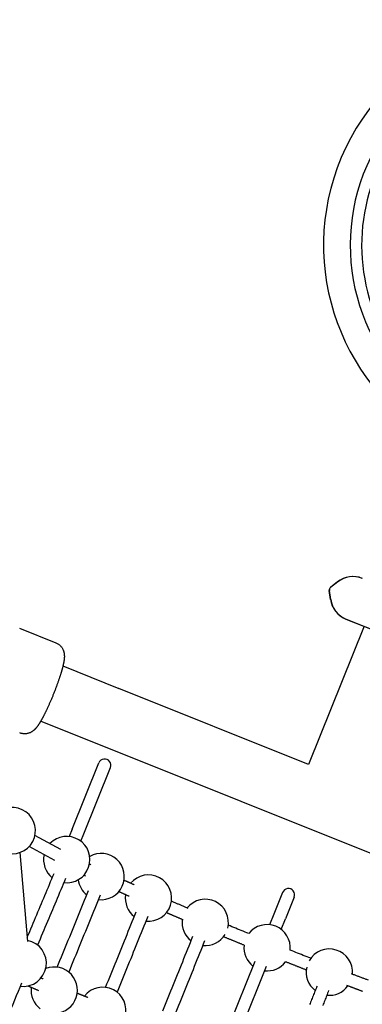
# Model space of a CAD drawing. Units: inches. Extents: x 3 to 627, y 3 to 521.
# Drawn here: x 464 to 478, y 247 to 286 of the extents above; entities that cross this region are included whole.
import ezdxf

# ---------------------------------------------------------------- set-up
doc = ezdxf.new("R2010")
doc.units = ezdxf.units.IN
doc.header["$LTSCALE"] = 12
doc.header["$MEASUREMENT"] = 0
doc.layers.add('1', color=7, linetype='Continuous')

msp = doc.modelspace()

# ---------------------------------------------------------------- linework, layer by layer
at = {"layer": '1'}
for p, q in [((476.696, 263.409), (476.413, 263.187)), ((476.705, 263.406), (476.421, 263.183)), ((476.417, 262.713), (476.366, 263.071)), ((476.426, 262.71), (476.375, 263.067)), ((477.035, 261.927), (480.677, 260.465)), ((477.043, 261.923), (480.685, 260.462)), ((464.013, 261.562), (465.466, 260.979)), ((477.758, 261.637), (475.547, 256.126)), ((465.748, 260.058), (467.983, 259.161)), ((475.547, 256.126), (467.983, 259.161)), ((464.863, 257.854), (467.098, 256.957)), ((467.098, 256.957), (484.431, 250.003)), ((466.119, 253.542), (467.179, 256.185)), ((466.583, 253.356), (467.644, 255.999)), ((466.119, 253.542), (466, 253.245)), ((465.664, 252.734), (464.63, 253.284)), ((466.464, 253.059), (466.583, 253.356)), ((465.429, 252.293), (464.395, 252.843)), ((464.341, 249.052), (464.048, 252.614)), ((474.506, 251.013), (474.157, 250.144)), ((474.97, 250.827), (474.621, 249.958)), ((474.157, 250.144), (473.99, 249.727)), ((474.454, 249.541), (474.621, 249.958)), ((473.399, 248.256), (472.209, 245.289)), ((472.673, 245.102), (473.863, 248.07))]:
    msp.add_line(p, q, dxfattribs=at)
for points in [[(465.466, 260.979), (465.492, 260.968), (465.518, 260.955), (465.542, 260.941), (465.566, 260.926), (465.589, 260.909), (465.61, 260.892), (465.631, 260.874), (465.65, 260.855), (465.668, 260.835), (465.685, 260.814), (465.7, 260.793), (465.714, 260.772), (465.727, 260.751), (465.739, 260.73), (465.749, 260.709), (465.758, 260.688), (465.766, 260.667), (465.773, 260.647), (465.779, 260.628), (465.784, 260.609), (465.788, 260.591), (465.792, 260.573), (465.795, 260.556), (465.797, 260.539), (465.799, 260.523), (465.801, 260.508), (465.802, 260.493), (465.803, 260.478), (465.804, 260.464), (465.804, 260.45), (465.804, 260.437), (465.804, 260.423), (465.804, 260.41), (465.803, 260.397), (465.802, 260.385), (465.801, 260.372), (465.8, 260.359), (465.799, 260.347), (465.798, 260.334), (465.797, 260.322), (465.795, 260.31), (465.794, 260.297), (465.792, 260.284), (465.79, 260.271), (465.788, 260.259), (465.786, 260.246), (465.784, 260.233), (465.782, 260.219), (465.78, 260.206), (465.777, 260.192), (465.775, 260.179), (465.772, 260.165), (465.769, 260.151), (465.766, 260.136), (465.763, 260.122), (465.76, 260.107), (465.756, 260.093), (465.753, 260.078), (465.749, 260.062), (465.746, 260.047), (465.742, 260.031), (465.738, 260.015), (465.734, 259.999), (465.729, 259.982), (465.725, 259.966), (465.72, 259.948), (465.715, 259.931), (465.711, 259.913), (465.705, 259.895), (465.7, 259.877), (465.695, 259.859), (465.689, 259.84), (465.684, 259.82), (465.678, 259.801), (465.672, 259.781), (465.666, 259.76), (465.659, 259.739), (465.653, 259.718), (465.646, 259.696), (465.639, 259.674), (465.632, 259.652), (465.625, 259.629), (465.617, 259.606), (465.609, 259.583), (465.601, 259.559), (465.593, 259.534), (465.585, 259.51), (465.576, 259.484), (465.568, 259.459), (465.559, 259.433), (465.549, 259.407), (465.54, 259.38), (465.53, 259.353), (465.521, 259.326), (465.51, 259.298), (465.5, 259.27), (465.49, 259.242), (465.479, 259.213), (465.468, 259.184), (465.457, 259.154), (465.446, 259.125), (465.434, 259.095), (465.423, 259.065), (465.411, 259.035), (465.399, 259.004), (465.387, 258.974), (465.375, 258.944), (465.363, 258.913), (465.351, 258.883), (465.339, 258.853), (465.326, 258.823), (465.314, 258.794), (465.302, 258.764), (465.289, 258.735), (465.277, 258.705), (465.265, 258.676), (465.252, 258.648), (465.24, 258.62), (465.228, 258.592), (465.216, 258.565), (465.204, 258.538), (465.192, 258.511), (465.181, 258.485), (465.169, 258.459), (465.158, 258.434), (465.146, 258.409), (465.135, 258.385), (465.124, 258.361), (465.113, 258.337), (465.102, 258.314), (465.091, 258.291), (465.08, 258.269), (465.07, 258.247), (465.06, 258.226), (465.049, 258.205), (465.039, 258.184), (465.029, 258.164), (465.019, 258.144), (465.009, 258.125), (465, 258.106), (464.99, 258.087), (464.981, 258.069), (464.972, 258.051), (464.963, 258.033), (464.953, 258.016), (464.945, 257.999), (464.936, 257.983), (464.927, 257.967), (464.918, 257.951), (464.91, 257.935), (464.901, 257.92), (464.893, 257.905), (464.885, 257.891), (464.877, 257.876), (464.868, 257.862), (464.86, 257.849), (464.853, 257.835), (464.845, 257.822), (464.837, 257.809), (464.829, 257.796), (464.822, 257.784), (464.814, 257.772), (464.807, 257.76), (464.799, 257.748), (464.792, 257.736), (464.784, 257.725), (464.777, 257.714), (464.77, 257.703), (464.762, 257.692), (464.755, 257.681), (464.747, 257.671), (464.74, 257.66), (464.732, 257.65), (464.725, 257.64), (464.717, 257.63), (464.709, 257.62), (464.701, 257.61), (464.693, 257.6), (464.685, 257.59), (464.677, 257.58), (464.669, 257.57), (464.66, 257.561), (464.652, 257.551), (464.643, 257.541), (464.633, 257.531), (464.623, 257.521), (464.613, 257.511), (464.603, 257.501), (464.591, 257.491), (464.579, 257.481), (464.567, 257.471), (464.554, 257.461), (464.54, 257.451), (464.525, 257.441), (464.509, 257.43), (464.492, 257.42), (464.474, 257.41), (464.455, 257.401), (464.435, 257.391), (464.414, 257.383), (464.392, 257.374), (464.369, 257.367), (464.345, 257.36), (464.32, 257.355), (464.295, 257.351), (464.269, 257.348), (464.242, 257.346), (464.215, 257.345), (464.187, 257.346), (464.159, 257.348), (464.132, 257.352), (464.104, 257.357), (464.077, 257.364), (464.05, 257.373), (464.024, 257.382)], [(466.864, 252.119), (466.858, 252.121), (466.853, 252.124), (466.848, 252.126), (466.843, 252.129), (466.838, 252.131), (466.833, 252.134), (466.828, 252.136), (466.823, 252.139), (466.818, 252.141), (466.813, 252.143), (466.808, 252.146)], [(464.326, 249.229), (464.374, 249.342), (464.421, 249.454), (464.468, 249.566), (464.515, 249.679), (464.562, 249.791), (464.609, 249.902), (464.656, 250.014), (464.703, 250.125), (464.749, 250.236), (464.796, 250.347), (464.843, 250.458), (464.889, 250.568), (464.935, 250.679), (464.982, 250.789), (465.028, 250.898), (465.074, 251.008), (465.12, 251.118), (465.166, 251.227), (465.212, 251.336), (465.258, 251.445), (465.304, 251.553), (465.349, 251.662), (465.395, 251.77)], [(465.856, 251.576), (465.808, 251.462), (465.76, 251.349), (465.712, 251.235), (465.664, 251.121), (465.616, 251.007), (465.568, 250.892), (465.52, 250.778), (465.471, 250.663), (465.423, 250.548), (465.374, 250.432), (465.326, 250.317), (465.277, 250.201), (465.228, 250.085), (465.179, 249.969), (465.131, 249.852), (465.082, 249.736), (465.032, 249.619), (464.983, 249.502), (464.934, 249.384), (464.885, 249.267), (464.835, 249.149), (464.786, 249.031), (464.736, 248.913)], [(466.646, 251.668), (466.64, 251.671), (466.634, 251.674), (466.628, 251.677), (466.623, 251.68), (466.617, 251.683), (466.611, 251.686), (466.605, 251.688), (466.599, 251.691), (466.593, 251.694), (466.588, 251.697), (466.582, 251.7)], [(468.589, 251.317), (468.571, 251.325), (468.553, 251.333), (468.535, 251.341), (468.517, 251.349), (468.499, 251.357), (468.481, 251.365), (468.463, 251.373), (468.445, 251.381), (468.428, 251.389), (468.41, 251.397), (468.392, 251.405), (468.375, 251.413), (468.357, 251.421), (468.34, 251.429), (468.322, 251.437), (468.305, 251.445), (468.287, 251.453), (468.27, 251.461), (468.252, 251.469), (468.235, 251.477), (468.218, 251.484), (468.201, 251.492), (468.183, 251.5)], [(465.518, 248.03), (465.573, 248.166), (465.629, 248.302), (465.685, 248.438), (465.74, 248.574), (465.796, 248.709), (465.851, 248.844), (465.906, 248.978), (465.961, 249.113), (466.016, 249.247), (466.071, 249.381), (466.125, 249.514), (466.18, 249.647), (466.234, 249.78), (466.289, 249.913), (466.343, 250.045), (466.397, 250.177), (466.451, 250.308), (466.505, 250.44), (466.559, 250.571), (466.612, 250.701), (466.666, 250.832), (466.719, 250.962), (466.772, 251.091)], [(467.235, 250.902), (467.181, 250.772), (467.128, 250.641), (467.074, 250.511), (467.021, 250.38), (466.967, 250.249), (466.913, 250.117), (466.859, 249.985), (466.805, 249.853), (466.75, 249.721), (466.696, 249.588), (466.641, 249.455), (466.587, 249.321), (466.532, 249.188), (466.477, 249.054), (466.422, 248.919), (466.367, 248.785), (466.312, 248.65), (466.256, 248.515), (466.201, 248.379), (466.145, 248.243), (466.09, 248.107), (466.034, 247.971), (465.978, 247.834)], [(468.385, 250.86), (468.367, 250.869), (468.348, 250.877), (468.33, 250.885), (468.312, 250.893), (468.294, 250.901), (468.276, 250.909), (468.258, 250.918), (468.24, 250.926), (468.222, 250.934), (468.204, 250.942), (468.186, 250.95), (468.168, 250.958), (468.15, 250.966), (468.132, 250.974), (468.114, 250.982), (468.097, 250.99), (468.079, 250.998), (468.061, 251.006), (468.044, 251.014), (468.026, 251.022), (468.008, 251.03), (467.991, 251.038), (467.974, 251.046)], [(470.742, 250.377), (470.713, 250.39), (470.683, 250.402), (470.654, 250.415), (470.625, 250.427), (470.595, 250.44), (470.566, 250.452), (470.537, 250.465), (470.508, 250.477), (470.478, 250.49), (470.449, 250.502), (470.42, 250.515), (470.391, 250.527), (470.362, 250.54), (470.333, 250.552), (470.305, 250.564), (470.276, 250.577), (470.247, 250.589), (470.218, 250.601), (470.19, 250.614), (470.161, 250.626), (470.132, 250.638), (470.104, 250.651), (470.075, 250.663)], [(467.45, 247.226), (467.504, 247.36), (467.559, 247.494), (467.612, 247.627), (467.666, 247.761), (467.72, 247.894), (467.774, 248.026), (467.827, 248.159), (467.88, 248.291), (467.934, 248.423), (467.987, 248.554), (468.04, 248.685), (468.093, 248.816), (468.145, 248.947), (468.198, 249.077), (468.25, 249.207), (468.303, 249.337), (468.355, 249.466), (468.407, 249.595), (468.459, 249.724), (468.511, 249.852), (468.563, 249.98), (468.614, 250.108), (468.666, 250.236)], [(469.129, 250.048), (469.078, 249.921), (469.026, 249.792), (468.974, 249.664), (468.922, 249.535), (468.87, 249.406), (468.818, 249.277), (468.765, 249.147), (468.713, 249.017), (468.66, 248.887), (468.608, 248.756), (468.555, 248.626), (468.502, 248.494), (468.449, 248.363), (468.395, 248.231), (468.342, 248.099), (468.289, 247.967), (468.235, 247.834), (468.181, 247.701), (468.128, 247.568), (468.074, 247.434), (468.02, 247.3), (467.965, 247.166), (467.911, 247.032)], [(470.548, 249.917), (470.528, 249.925), (470.509, 249.933), (470.489, 249.942), (470.47, 249.95), (470.45, 249.958), (470.431, 249.967), (470.411, 249.975), (470.392, 249.983), (470.372, 249.991), (470.353, 250), (470.334, 250.008), (470.314, 250.016), (470.295, 250.024), (470.276, 250.033), (470.257, 250.041), (470.237, 250.049), (470.218, 250.057), (470.199, 250.066), (470.18, 250.074), (470.161, 250.082), (470.141, 250.09), (470.122, 250.099), (470.103, 250.107), (470.084, 250.115), (470.065, 250.123), (470.046, 250.131), (470.027, 250.139), (470.008, 250.148), (469.989, 250.156), (469.97, 250.164), (469.951, 250.172), (469.932, 250.18), (469.913, 250.188), (469.895, 250.197), (469.876, 250.205)], [(473.159, 249.372), (473.084, 249.403), (473.009, 249.433), (472.935, 249.464), (472.86, 249.494), (472.786, 249.525), (472.711, 249.555), (472.637, 249.585), (472.563, 249.616), (472.489, 249.646), (472.415, 249.677), (472.342, 249.707)], [(469.737, 246.289), (469.79, 246.422), (469.843, 246.554), (469.896, 246.686), (469.949, 246.818), (470.002, 246.95), (470.055, 247.081), (470.107, 247.212), (470.16, 247.343), (470.212, 247.473), (470.264, 247.603), (470.317, 247.733), (470.368, 247.863), (470.42, 247.992), (470.472, 248.121), (470.524, 248.249), (470.575, 248.377), (470.627, 248.505), (470.678, 248.633), (470.729, 248.76), (470.78, 248.887), (470.831, 249.014), (470.881, 249.14), (470.932, 249.266)], [(472.971, 248.909), (472.948, 248.918), (472.924, 248.928), (472.901, 248.938), (472.877, 248.947), (472.853, 248.957), (472.83, 248.966), (472.806, 248.976), (472.783, 248.986), (472.759, 248.995), (472.735, 249.005), (472.712, 249.015), (472.688, 249.024), (472.665, 249.034), (472.641, 249.043), (472.618, 249.053), (472.594, 249.063), (472.571, 249.072), (472.547, 249.082), (472.524, 249.092), (472.5, 249.101), (472.477, 249.111), (472.453, 249.12), (472.43, 249.13), (472.406, 249.14), (472.383, 249.149), (472.36, 249.159), (472.336, 249.169), (472.313, 249.178), (472.289, 249.188), (472.266, 249.197), (472.243, 249.207), (472.219, 249.217), (472.196, 249.226), (472.173, 249.236), (472.149, 249.246)], [(471.396, 249.08), (471.345, 248.954), (471.295, 248.827), (471.244, 248.7), (471.193, 248.573), (471.141, 248.445), (471.09, 248.318), (471.039, 248.19), (470.987, 248.061), (470.935, 247.932), (470.883, 247.803), (470.832, 247.674), (470.779, 247.544), (470.727, 247.414), (470.675, 247.284), (470.623, 247.153), (470.57, 247.023), (470.517, 246.891), (470.465, 246.76), (470.412, 246.628), (470.359, 246.496), (470.306, 246.364), (470.252, 246.231), (470.199, 246.098)], [(475.631, 248.387), (475.557, 248.416), (475.482, 248.445), (475.408, 248.475), (475.333, 248.504), (475.259, 248.533), (475.184, 248.562), (475.109, 248.592), (475.034, 248.621), (474.959, 248.651), (474.884, 248.68), (474.809, 248.71)], [(475.451, 247.921), (475.427, 247.93), (475.404, 247.939), (475.38, 247.948), (475.357, 247.958), (475.333, 247.967), (475.31, 247.976), (475.286, 247.985), (475.263, 247.994), (475.239, 248.004), (475.215, 248.013), (475.192, 248.022), (475.168, 248.031), (475.145, 248.041), (475.121, 248.05), (475.098, 248.059), (475.074, 248.068), (475.05, 248.078), (475.027, 248.087), (475.003, 248.096), (474.979, 248.105), (474.956, 248.115), (474.932, 248.124), (474.908, 248.133), (474.885, 248.143), (474.861, 248.152), (474.837, 248.161), (474.814, 248.171), (474.79, 248.18), (474.766, 248.189), (474.743, 248.199), (474.719, 248.208), (474.695, 248.218), (474.671, 248.227), (474.648, 248.236), (474.624, 248.246)], [(464.878, 247.604), (464.882, 247.602), (464.885, 247.601), (464.889, 247.599), (464.893, 247.597), (464.897, 247.596), (464.9, 247.594), (464.904, 247.593), (464.908, 247.591), (464.912, 247.59), (464.915, 247.588), (464.919, 247.586), (464.923, 247.585), (464.927, 247.583), (464.93, 247.582), (464.934, 247.58), (464.938, 247.578), (464.942, 247.577), (464.946, 247.575), (464.949, 247.574), (464.953, 247.572), (464.957, 247.57), (464.961, 247.569), (464.964, 247.567)], [(477.929, 247.512), (477.9, 247.523), (477.871, 247.533), (477.842, 247.544), (477.813, 247.555), (477.784, 247.566), (477.754, 247.577), (477.725, 247.588), (477.696, 247.599), (477.666, 247.61), (477.637, 247.621), (477.607, 247.632), (477.578, 247.643), (477.548, 247.654), (477.519, 247.665), (477.489, 247.676), (477.459, 247.687), (477.429, 247.699), (477.4, 247.71), (477.37, 247.721), (477.34, 247.732), (477.31, 247.744), (477.28, 247.755), (477.25, 247.766)], [(464.099, 247.393), (464.028, 247.224), (463.957, 247.055), (463.886, 246.885), (463.815, 246.715), (463.744, 246.545), (463.672, 246.374), (463.601, 246.203), (463.529, 246.031), (463.457, 245.859), (463.385, 245.687), (463.313, 245.514), (463.241, 245.341), (463.169, 245.167), (463.096, 244.994), (463.023, 244.819), (462.951, 244.645), (462.878, 244.47), (462.805, 244.295), (462.731, 244.119), (462.658, 243.943), (462.585, 243.767), (462.511, 243.59), (462.438, 243.414)], [(464.354, 247.284), (464.371, 247.276), (464.388, 247.269), (464.405, 247.262), (464.423, 247.254), (464.44, 247.247), (464.458, 247.239), (464.476, 247.232), (464.493, 247.224), (464.511, 247.216), (464.529, 247.209), (464.547, 247.201), (464.565, 247.193), (464.583, 247.186), (464.602, 247.178), (464.62, 247.17), (464.638, 247.162), (464.657, 247.154), (464.675, 247.147), (464.694, 247.139), (464.713, 247.131), (464.732, 247.123), (464.751, 247.115), (464.77, 247.107)], [(475.881, 247.28), (475.861, 247.231), (475.841, 247.182), (475.822, 247.133), (475.802, 247.083), (475.782, 247.034), (475.762, 246.985), (475.742, 246.935), (475.722, 246.886), (475.703, 246.836), (475.683, 246.787), (475.663, 246.737), (475.643, 246.687), (475.623, 246.637), (475.603, 246.588), (475.583, 246.538)], [(477.699, 247.064), (477.68, 247.071), (477.661, 247.078), (477.641, 247.086), (477.622, 247.093), (477.602, 247.1), (477.583, 247.107), (477.564, 247.114), (477.544, 247.122), (477.525, 247.129), (477.505, 247.136), (477.486, 247.144), (477.466, 247.151), (477.447, 247.158), (477.427, 247.165), (477.408, 247.173), (477.388, 247.18), (477.368, 247.187), (477.349, 247.195), (477.329, 247.202), (477.31, 247.21), (477.29, 247.217), (477.27, 247.224), (477.25, 247.232), (477.231, 247.239), (477.211, 247.247), (477.191, 247.254), (477.171, 247.261), (477.152, 247.269), (477.132, 247.276), (477.112, 247.284), (477.092, 247.291), (477.072, 247.299)], [(466.318, 246.999), (466.33, 246.994), (466.342, 246.989), (466.354, 246.984), (466.366, 246.979), (466.378, 246.974), (466.39, 246.969), (466.402, 246.964), (466.414, 246.959), (466.426, 246.954), (466.439, 246.949), (466.451, 246.944), (466.463, 246.939), (466.475, 246.934), (466.487, 246.929), (466.499, 246.924), (466.512, 246.919), (466.524, 246.914), (466.536, 246.909), (466.548, 246.904), (466.561, 246.899), (466.573, 246.893), (466.585, 246.888), (466.598, 246.883), (466.61, 246.878), (466.622, 246.873), (466.635, 246.868), (466.647, 246.863), (466.66, 246.858), (466.672, 246.852), (466.685, 246.847), (466.697, 246.842), (466.71, 246.837), (466.722, 246.832), (466.735, 246.826), (466.747, 246.821)], [(476.345, 247.094), (476.325, 247.045), (476.305, 246.996), (476.286, 246.947), (476.266, 246.898), (476.246, 246.848), (476.226, 246.799), (476.207, 246.75), (476.187, 246.7), (476.167, 246.651), (476.147, 246.601), (476.127, 246.552), (476.107, 246.502)]]:
    msp.add_lwpolyline(points, dxfattribs=at)
for centre, radius, start, end in [((485.141, 276.849), 9, 255.72, 240.556), ((485.141, 276.849), 7.937, 262.2678, 234.0082), ((485.141, 276.849), 7.48, 143.3962, 208.8797), ((477.314, 262.623), 1, 68.138, 128.138), ((477.323, 262.619), 1, 68.138, 128.138), ((476.49, 263.088), 0.125, 128.138, 188.138), ((476.498, 263.085), 0.125, 128.138, 188.138), ((477.407, 262.855), 1, 188.138, 248.138), ((477.416, 262.851), 1, 188.138, 248.138), ((467.412, 256.092), 0.25, 338.138, 158.138), ((463.726, 253.481), 0.925, 167.6764, 136.3157), ((465.9, 252.325), 0.925, 262.8304, 136.3157), ((465.9, 252.325), 0.925, 167.6764, 231.4697), ((467.27, 251.647), 0.925, 263.3761, 119.3831), ((467.27, 251.647), 0.925, 187.9394, 232.0154), ((469.159, 250.79), 0.925, 263.6839, 140.3079), ((474.738, 250.92), 0.25, 338.138, 158.138), ((469.159, 250.79), 0.925, 171.669, 232.3232), ((471.423, 249.818), 0.925, 345.937, 141.4194), ((471.423, 249.818), 0.925, 172.7802, 232.4425), ((473.89, 248.807), 0.925, 353.9594, 142.3166), ((471.423, 249.818), 0.925, 263.8032, 328.8917), ((464.161, 248.188), 0.925, 262.9513, 79.0142), ((473.89, 248.807), 0.925, 173.6774, 232.4576), ((476.372, 247.833), 0.925, 354.8566, 150.339), ((465.4, 247.112), 0.925, 264.1709, 111.5287), ((473.89, 248.807), 0.925, 263.8183, 322.5986), ((476.372, 247.833), 0.925, 167.3843, 232.4728), ((465.4, 247.112), 0.925, 172.7522, 232.8077), ((467.335, 246.308), 0.925, 264.5626, 141.8668), ((476.372, 247.833), 0.925, 263.8335, 323.4958)]:
    msp.add_arc(centre, radius, start, end, dxfattribs=at)

doc.saveas('drawing.dxf')
